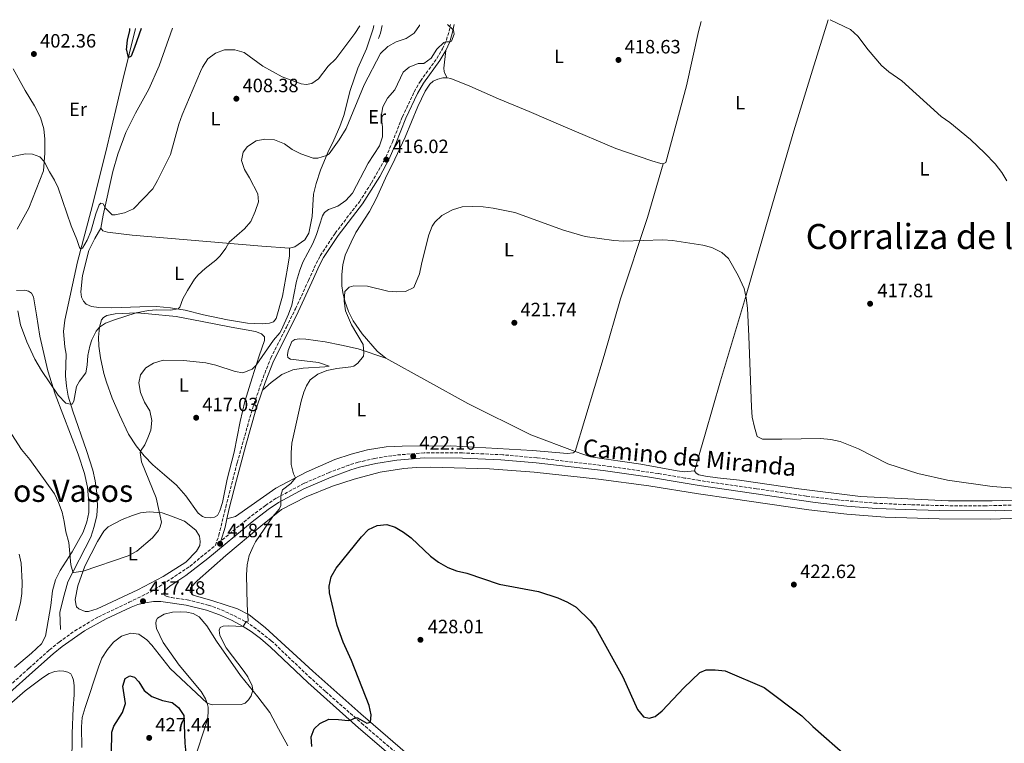
# Model space of a CAD drawing. Units: metres. Extents: x 587330 to 590794, y 4701221 to 4703577.
# Drawn here: x 587892 to 588404, y 4703170 to 4703546 of the extents above; entities that cross this region are included whole.
import ezdxf
from ezdxf.enums import TextEntityAlignment as Align

# ---------------------------------------------------------------- set-up
doc = ezdxf.new("R2010")
doc.units = ezdxf.units.M
doc.header["$MEASUREMENT"] = 0
doc.linetypes.add('DGN Style 3', pattern=[2.435890702152634, 1.739921930109024, -0.6959687720436097])
for name, color, linetype, lineweight in [('Acequia de obra', 4, 'Continuous', 0), ('Acequia sin especificar', 4, 'Continuous', 0), ('Camino', 7, 'DGN Style 3', 0), ('Cota de punto acotado terreno', 7, 'Continuous', 0), ('Curva de nivel directora', 30, 'Continuous', 30), ('Curva de nivel intermedia', 30, 'Continuous', 0), ('Etiqueta de uso rústico', 92, 'Continuous', 0), ('Línea de cambio de uso (parcela vista)', 92, 'Continuous', 0), ('Margen derecho', 7, 'Continuous', 0), ('Punto acotado terreno (símbolo)', 7, 'Continuous', 0), ('Texto de Corraliza', 7, 'Continuous', 0), ('Texto de rotulación de espacio menor sin especificar', 7, 'Continuous', 0)]:
    doc.layers.add(name, color=color, linetype=linetype, lineweight=lineweight)
doc.styles.add('Style-Arial', font='arial.ttf')

# ---------------------------------------------------------------- blocks, each defined once
blk = doc.blocks.new('5PATER')
at = {"layer": 'Punto acotado terreno (símbolo)', "linetype": 'Continuous', "lineweight": 0}
h = blk.add_hatch(color=51, dxfattribs=at)
edge = h.paths.add_edge_path()
edge.add_ellipse((0, 0), major_axis=(-0.1095731443231308, -0.1110710700762829), ratio=0.9994222409660317, start_angle=0, end_angle=360)

msp = doc.modelspace()

# ---------------------------------------------------------------- linework, layer by layer
at = {"layer": 'Acequia de obra', "color": 4, "linetype": 'Continuous', "lineweight": 0, "extrusion": (-0.8414445921489282, 0.302208973095308, 0.4479293860911599), "elevation": 926797.1867905271, "flags": 128}
msp.add_lwpolyline([(-4625475.451362862, -463872.4012162621), (-4625471.43229476, -463871.361028016), (-4625468.414679809, -463871.361028016)], dxfattribs=at)
at = {"layer": 'Acequia sin especificar', "color": 4, "linetype": 'Continuous', "lineweight": 0}
msp.add_polyline3d([(587913.6200000001, 4703228.76, 415.7700000000041), (587913.1900000004, 4703237.619999999, 415.7700000000041), (587914.8499999996, 4703244.74, 415.7700000000041), (587917.3200000003, 4703253.49, 415.4700000000012), (587929.2800000003, 4703276.77, 413.3600000000006), (587931.0499999998, 4703282.27, 412.75), (587932.4600000001, 4703287.939999999, 412.75), (587932.7300000004, 4703293.07, 412.4499999999971), (587932.4400000004, 4703299.57, 412.4499999999971), (587931.5800000001, 4703305.980000001, 411.8500000000058), (587930.3499999996, 4703311.529999999, 411.8500000000058), (587927.1100000005, 4703321.76, 411.5500000000029), (587919.9800000004, 4703342.310000001, 410.3399999999965), (587917.5599999996, 4703350.02, 409.7400000000052), (587916.5999999996, 4703355.180000001, 409.7400000000052), (587916.1699999999, 4703360.59, 409.7400000000052), (587916.4199999999, 4703371.810000001, 408.8300000000018), (587915.7999999998, 4703375.76, 408.5299999999988), (587915.1299999999, 4703383.65, 408.5299999999988), (587915.7800000003, 4703389.52, 407.929999999993), (587922.3099999996, 4703419.83, 405.5200000000041), (587929.2400000002, 4703445.980000001, 403.7100000000065), (587937.1299999999, 4703477.08, 402.5), (587946.0199999996, 4703514.529999999, 400.6900000000023), (587952.5099999999, 4703541.130000001, 399.0899999999965)], dxfattribs=at)
at = {"layer": 'Camino', "color": 7, "linetype": 'DGN Style 3', "lineweight": 0}
for points in [[(587883.0699999988, 4703196.050000003, 418.5899999999966), (587897.1999999996, 4703208.660000001, 418.4900000000052), (587907.8700000005, 4703218.2, 417.5800000000017), (587912.819999999, 4703222.180000002, 417.5800000000017), (587920.9400000017, 4703228.010000001, 417.3500000000058), (587933.2399999974, 4703235.36, 417.2599999999948), (587949.19, 4703242.87, 417.4299999999931), (587960.4499999986, 4703248.390000002, 417.5800000000017), (587964.749999999, 4703250.930000001, 417.5000000000001), (587980.7699999985, 4703261.570000002, 417.8800000000047), (587994.1399999994, 4703272.510000001, 418.5899999999966), (587995.8700000016, 4703277.710000002, 418.7400000000054), (587999.4799999993, 4703292.390000001, 419.7899999999938), (588005.4400000004, 4703315.42, 419.2700000000042), (588013.3199999996, 4703343.460000004, 417.2299999999959), (588018.8500000016, 4703359.630000002, 416.179999999993), (588022.8799999993, 4703369.800000002, 415.7599999999947), (588030.9899999986, 4703385.83, 415.2200000000011), (588035.7499999995, 4703395.439999999, 415.7500000000001), (588042.4899999986, 4703410.16, 416.7799999999989), (588046.4999999985, 4703418.989999999, 416.7799999999989), (588048.6399999998, 4703423.080000003, 416.6300000000047), (588056.379999998, 4703434.78, 416.6300000000047), (588068.9599999998, 4703451.100000001, 416.179999999993), (588075.339999999, 4703461.010000001, 416.1000000000059), (588082.7899999989, 4703474.320000002, 416.0200000000041), (588086.1299999983, 4703482.07, 416.179999999993), (588091.3099999971, 4703495.27, 416.7799999999989), (588097.5399999989, 4703508.28, 416.3300000000019), (588100.7300000007, 4703513.859999999, 416.0200000000041), (588109.2199999976, 4703525.570000002, 415.1600000000035), (588112.2499999986, 4703530.59, 415.1199999999955), (588114.190000001, 4703535.189999999, 414.9700000000012), (588115.5900000002, 4703539.710000001, 414.9700000000012), (588116.3299999977, 4703543.220000001, 415.2100000000065)], [(588317.7199999976, 4703296.09, 420.9100000000037), (588301.329999997, 4703298.090000001, 420.9600000000063), (588275.399999999, 4703301.91, 420.9799999999961), (588246.050000001, 4703306.170000001, 422.1600000000035), (588238.2699999983, 4703307.480000001, 422.2599999999949), (588224.3899999999, 4703309.82, 422.4400000000024), (588199.3700000015, 4703313.5, 422.4100000000035), (588161.1700000024, 4703317.970000003, 422.100000000006), (588143.5100000021, 4703319.57, 422.2400000000054), (588122.6399999999, 4703320.510000002, 422.100000000006), (588102.6499999985, 4703320.540000001, 422.100000000006), (588088.1700000013, 4703319.430000001, 422.25), (588076.9299999983, 4703317.699999999, 422.25), (588068.4099999999, 4703315.65, 422.179999999993), (588063.62, 4703314.230000001, 421.9499999999971), (588053.289999999, 4703310.359999999, 421.3099999999976), (588040.2600000001, 4703304.730000001, 420.7700000000042), (588025.6299999986, 4703296.939999999, 419.9299999999932), (588020.100000001, 4703293.27, 419.6399999999995), (588012.1299999983, 4703287.240000002, 419.5399999999936), (587996.8599999996, 4703274.740000002, 418.7100000000065)], [(588529.9200000013, 4703297.010000001, 417.9100000000035), (588521.9400000017, 4703298.75, 418.1399999999994), (588508.4899999981, 4703300.390000001, 418.479999999996), (588493.87, 4703300.550000002, 418.6300000000047), (588484.1400000004, 4703299.91, 419.1799999999931), (588467.8000000011, 4703298.430000001, 419.5700000000071), (588433.0300000006, 4703294.940000001, 419.600000000006), (588417.6000000011, 4703293.689999999, 420.1999999999971), (588394.7899999989, 4703293.060000001, 420.1999999999971), (588372.530000001, 4703293.119999999, 420.1999999999971), (588355.8299999975, 4703293.600000001, 420.2100000000065), (588337.9999999997, 4703294.330000001, 420.6900000000024), (588317.7199999976, 4703296.09, 420.9100000000037)], [(587967.5199999984, 4703247.75, 417.6100000000006), (587967.600000001, 4703247.07, 417.6100000000006), (587967.8799999983, 4703246.460000002, 417.6100000000006), (587968.4899999985, 4703245.99, 417.6100000000006), (587971.3200000004, 4703245.300000002, 417.5800000000017), (587979.480000001, 4703244.180000001, 417.5800000000017), (587990.3599999996, 4703241.460000002, 418.479999999996), (587997.2199999974, 4703238.970000003, 418.9400000000024), (588003.6799999991, 4703235.99, 419.3899999999995), (588009.9399999998, 4703232.730000001, 419.9900000000054), (588014.1000000017, 4703230, 420.4700000000012), (588023.1499999977, 4703222.930000001, 421.4100000000035), (588042.7099999998, 4703204.32, 423.1900000000024), (588051.399999998, 4703196.49, 423.9100000000035), (588070.1199999999, 4703179.99, 425.3200000000069), (588092.1900000002, 4703161.17, 426.679999999993)]]:
    msp.add_polyline3d(points, dxfattribs=at)
at = {"layer": 'Curva de nivel directora', "color": 30, "linetype": 'Continuous', "lineweight": 30, "flags": 128}
for points, elevation in [([(587955.4500000007, 4703541.160000003), (587952.089999999, 4703531.24), (587950.2200000003, 4703526.859999999), (587950.1199999999, 4703526.610000002), (587948.8300000001, 4703526.050000002), (587948.5300000005, 4703527.430000002), (587947.9600000005, 4703529.960000002), (587947.9299999992, 4703530.12), (587948.4500000001, 4703535.109999999), (587949.5799999988, 4703540.109999999), (587949.6599999993, 4703541.090000001)], 400), ([(588044.1600000005, 4703167.949999999), (588043.9599999995, 4703172.949999999), (588045.5300000006, 4703177.12), (588048.4299999997, 4703179.890000002), (588053.1100000001, 4703182.060000002), (588058.1199999992, 4703182.010000001), (588063.1399999994, 4703181.449999999), (588064.1799999988, 4703181.580000003), (588066.8699999999, 4703182.86), (588067.9299999995, 4703182.76), (588072.829999999, 4703180.130000001), (588074.74, 4703180.560000001), (588075.0700000008, 4703184.390000002), (588073.9899999991, 4703189.270000001), (588064.9299999998, 4703212.619999999), (588060.5600000002, 4703222.230000001), (588057.3499999981, 4703230.869999999), (588053.3799999984, 4703247.880000002), (588053.2499999988, 4703251.300000002), (588054.3199999994, 4703256.17), (588056.9700000003, 4703260.66), (588070.110000001, 4703276.940000001), (588073.7799999989, 4703280.740000002), (588078.2299999992, 4703282.730000001), (588083.1899999991, 4703283.369999999), (588087.6199999992, 4703282.010000001), (588091.8899999983, 4703279.42), (588095.9299999995, 4703276.320000002), (588105.9299999997, 4703266.86), (588110.1599999988, 4703263.690000001), (588114.8899999984, 4703261.029999999), (588119.5499999986, 4703259.210000002), (588124.9199999998, 4703257.980000001), (588141.5899999999, 4703252.340000001), (588162.2000000004, 4703248.460000001), (588172.2099999995, 4703245.160000001)], 425), ([(588172.2099999995, 4703245.160000001), (588177.1899999996, 4703242.890000001), (588181.6899999991, 4703240.350000001), (588188.9299999988, 4703233.33), (588191.9699999986, 4703229.380000001), (588205.9299999995, 4703204.080000001), (588213.6299999997, 4703187.220000001), (588216.73, 4703183.26), (588219.5899999987, 4703182.560000001), (588222.709999999, 4703183.54), (588226.4399999996, 4703186.480000001), (588237.610000001, 4703198.41), (588246.0499999988, 4703206.32), (588249.2599999985, 4703207.699999999), (588254.0300000006, 4703207.810000001), (588259.1899999994, 4703207.220000002), (588279.5199999984, 4703198.62), (588299.0400000004, 4703183.840000002), (588304.7000000001, 4703178.32), (588323.2599999986, 4703161.970000003)], 425), ([(587939.9999999988, 4703164.470000002), (587940.2000000001, 4703175.320000002), (587941.2300000004, 4703178.560000001), (587945.77, 4703185.529999999), (587947.3499999981, 4703190.280000002), (587946.0299999993, 4703199.36), (587947.2499999999, 4703203.300000001), (587949.6399999993, 4703204.710000001), (587952.0599999998, 4703203.949999999), (587954.2300000002, 4703201.500000002), (587957.1000000002, 4703196.960000002), (587961.0299999998, 4703193.859999999), (587966.6199999999, 4703191.810000002), (587971.64, 4703190.710000004), (587974.9699999982, 4703188.170000001), (587977.730000001, 4703183.980000002), (587978.2400000006, 4703169.580000001), (587978.769999998, 4703164.410000001)], 425)]:
    msp.add_lwpolyline(points, dxfattribs=dict(at, elevation=elevation))
at = {"layer": 'Curva de nivel intermedia', "color": 30, "linetype": 'Continuous', "lineweight": 0, "flags": 128}
for points, elevation in [([(588069.2800000017, 4703542.619999999), (588066.5999999995, 4703538.649999999), (588056.6700000009, 4703525.439999999), (588052.8200000018, 4703521.609999998), (588047.7800000014, 4703515.079999999), (588044.1700000018, 4703512.580000001), (588041.3300000008, 4703512.04), (588038.7000000001, 4703512.46), (588028.8400000005, 4703516.099999999), (588018.8100000013, 4703521.66), (588008.9699999999, 4703528.770000001), (588004.1600000019, 4703530.130000001), (587998.8700000013, 4703530.149999999), (587994.0800000012, 4703528.41), (587990.1000000006, 4703525.380000002), (587987.3900000014, 4703521.039999999), (587986.3400000008, 4703518.800000001), (587976.7899999999, 4703496.25), (587975.0000000017, 4703491.429999999), (587970.7100000002, 4703475.630000001), (587964.0200000004, 4703462.170000001), (587961.4800000011, 4703457.859999998), (587951.5800000015, 4703447.51), (587946.8499999996, 4703445.349999999), (587941.9600000014, 4703444.269999999), (587940.4900000006, 4703444.230000001), (587937.0100000004, 4703447.82), (587935.6600000004, 4703450.09), (587934.4400000023, 4703450.289999999), (587933.6100000007, 4703449.539999999), (587931.8400000005, 4703444.789999997), (587929.2800000011, 4703435.730000001), (587927.4000000014, 4703431.140000001), (587925.040000001, 4703426.929999999), (587923.91, 4703426.709999999), (587923.3800000002, 4703427.319999999), (587922.0400000014, 4703431.52), (587919.1, 4703438.59), (587912.2900000016, 4703458.33), (587910.4299999997, 4703462.279999998), (587907.7400000007, 4703466.609999999), (587904.9900000015, 4703471.980000001), (587902.7800000008, 4703474.390000001), (587899.0100000001, 4703475.850000001), (587895.3300000011, 4703476.039999997), (587886.9300000012, 4703474.319999998)], 405.0000000000001), ([(587891.3300000001, 4703394.399999999), (587892.7500000015, 4703387.039999999), (587896.0599999996, 4703378.359999998), (587900.2700000008, 4703369.289999997), (587903.6600000014, 4703363.4), (587912.3800000009, 4703350.600000001), (587916.3900000008, 4703346.439999999), (587918.8099999994, 4703345.800000001), (587919.6900000023, 4703345.92), (587920.5199999993, 4703347.359999998), (587921.8100000012, 4703355.029999999), (587923.3500000011, 4703357.800000001), (587926.7199999996, 4703362.159999999), (587927.4000000014, 4703366.16), (587927.6800000007, 4703371.21), (587928.7600000004, 4703376.069999999), (587929.9200000004, 4703379.410000001), (587932.1199999999, 4703383.890000001), (587933.8099999996, 4703385.939999999), (587936.9800000014, 4703387.929999999), (587941.6600000019, 4703389.76), (587952.8900000014, 4703393.3), (587959.3100000008, 4703394.539999999), (587963.4500000003, 4703394.850000001), (587970.7400000015, 4703394.82), (587974.6599999998, 4703395.390000001), (587975.5499999993, 4703396.230000001), (587977.1299999997, 4703400.660000001), (587979.5400000014, 4703405.029999998), (587983.2200000006, 4703410.830000001), (587985.0700000012, 4703413.140000001), (587988.7900000006, 4703416.49), (587994.3700000019, 4703420.779999999), (587996.6100000015, 4703423.01), (587999.5400000018, 4703427.060000001), (588001.3000000009, 4703430.109999999), (588009.2900000017, 4703436.980000001), (588012.4600000011, 4703440.84), (588014.7800000013, 4703446.029999998), (588016.5100000014, 4703450.99), (588016.2099999996, 4703455.179999999), (588011.8900000012, 4703463.519999999), (588009.1500000008, 4703467.800000001), (588007.7500000016, 4703472.609999998), (588008.4800000003, 4703476.930000001), (588010.7400000001, 4703479.769999999), (588015.2199999995, 4703482.75), (588019.8399999995, 4703483.609999998), (588024.8300000007, 4703483.3), (588030.0000000006, 4703481.3), (588034.0400000018, 4703478.230000001), (588038.53, 4703475.939999999), (588044.9000000004, 4703473.8), (588047.3900000004, 4703473.710000001), (588051.900000001, 4703475.069999999), (588053.3400000005, 4703476.050000001), (588058.5300000005, 4703483.34), (588062.070000001, 4703489.23), (588071.3899999994, 4703511.81), (588079.8800000009, 4703528.260000001), (588083.7300000021, 4703531.819999998), (588088.1700000013, 4703534.210000001), (588093.2200000006, 4703536.03), (588097.3800000001, 4703538.770000001), (588100.200000001, 4703542.749999999), (588100.2100000001, 4703543.010000001)], 410.0000000000001), ([(588013.1400000006, 4703364.029999998), (588015.310000001, 4703366.17), (588024.2500000017, 4703379.199999998), (588027.5199999996, 4703383.019999999), (588028.4900000019, 4703384.560000001), (588032.1599999998, 4703392.649999999), (588033.8899999999, 4703397.34), (588036.2700000004, 4703409.76), (588037.7900000003, 4703414.949999998), (588039.5500000016, 4703419.630000001), (588044.7900000009, 4703429.470000001), (588046.7100000009, 4703434.139999999), (588049.8700000015, 4703443.719999999), (588050.7600000009, 4703445.480000001), (588052.8900000011, 4703447.119999999), (588057.7800000017, 4703448.889999999), (588061.860000001, 4703451.769999998), (588065.3600000012, 4703455.51), (588073.4900000006, 4703471.17), (588079.5000000009, 4703480.109999998), (588081.040000001, 4703484.869999999), (588080.9500000017, 4703490.03), (588080.3800000016, 4703495.509999998), (588081.1600000017, 4703500.449999998), (588083.6500000017, 4703504.909999999), (588087.4200000003, 4703509.279999999), (588091.6900000017, 4703518.499999999), (588094.8099999997, 4703521.07), (588099.5999999997, 4703522.909999999), (588102.4500000018, 4703522.909999999), (588106.3000000007, 4703525.8), (588109.3099999994, 4703530.390000001), (588112.8299999997, 4703533.940000001), (588113.82, 4703534.32), (588115.9500000001, 4703534.189999999), (588116.8600000021, 4703534.590000001), (588118.1800000007, 4703538.259999999), (588117.8900000001, 4703540.25), (588114.8700000005, 4703543.199999998)], 415), ([(588313.8300000007, 4703545.749999999), (588324.440000001, 4703540.65), (588328.1300000013, 4703537.269999999), (588333.6100000021, 4703530.09), (588340.4800000007, 4703521.890000001), (588344.3099999996, 4703518.699999998), (588351.1300000013, 4703513.989999998), (588371.6000000011, 4703495.350000001), (588376, 4703492.24), (588386.6900000009, 4703483.409999999), (588394.2200000011, 4703476.359999999), (588399.5200000008, 4703470.77), (588403.0000000009, 4703466.23), (588405.7100000001, 4703462.029999999)], 415), ([(588068.2400000001, 4703367.119999999), (588071.0600000009, 4703370.759999999), (588071.2300000008, 4703372.52), (588070.9500000014, 4703376.890000001), (588064.8200000003, 4703387.180000001), (588061.7200000001, 4703394.480000001), (588061.0200000005, 4703399.449999999), (588061.3700000015, 4703404.489999999), (588063.7400000007, 4703406.66), (588066.1600000013, 4703407.429999999), (588073.2699999993, 4703407.16), (588083.75, 4703404.59), (588088.3099999998, 4703404.34), (588092.9500000001, 4703404.409999999), (588097.2200000016, 4703406.460000001), (588100.2400000012, 4703413.630000002), (588101.1900000012, 4703418.679999999), (588103.7999999997, 4703429.180000001), (588105.1299999995, 4703433.989999999), (588106.7700000001, 4703438.350000001), (588108.2499999999, 4703440.51), (588111.8799999999, 4703443.939999999), (588117.4100000019, 4703446.980000001), (588122.4299999998, 4703448.470000002), (588127.6800000003, 4703448.71), (588133.3200000018, 4703448.509999999), (588138.6200000015, 4703447.82), (588149.7800000019, 4703445.489999999), (588175.1199999999, 4703436.289999999), (588186.4200000009, 4703433.010000001), (588201.3400000007, 4703431.01), (588206.3200000006, 4703430.67), (588226.7500000002, 4703431.359999998), (588231.7300000002, 4703430.949999999), (588247.5199999996, 4703428.609999999), (588252.3099999995, 4703427.269999999), (588257.5399999998, 4703424.789999999), (588260.9599999996, 4703421.58), (588265.9100000006, 4703412.82), (588268.9999999995, 4703406.019999999), (588270.0600000013, 4703401.140000002), (588270.8200000012, 4703395.810000001), (588271.540000001, 4703381.199999999), (588272.8500000008, 4703344.33), (588273.3, 4703339.109999998), (588274.3700000007, 4703333.889999999), (588275.8799999994, 4703329.140000001), (588278.6199999999, 4703327.640000001), (588288.7200000006, 4703327.76), (588308.8300000007, 4703328.02), (588314.070000002, 4703327.519999999), (588318.9400000003, 4703326.42), (588328.5100000014, 4703322.74), (588343.8400000002, 4703314.84), (588359.4200000016, 4703309.87), (588374.7599999994, 4703306.430000001), (588397.9900000019, 4703303.100000001), (588452.8299999998, 4703299.119999998)], 420.0000000000001), ([(587885.1600000008, 4703334.880000002), (587893.240000001, 4703322.250000001), (587897.5999999996, 4703317.039999999), (587910.4000000006, 4703299.239999999), (587912.5500000007, 4703294.730000001), (587914.3400000011, 4703289.74), (587915.5100000004, 4703284.880000001), (587916.3799999997, 4703279.569999999), (587917.8700000006, 4703274), (587918.9300000002, 4703262.34), (587919.9800000006, 4703258.659999999), (587920.5500000005, 4703258.34), (587925.26, 4703259.050000001), (587948.7200000006, 4703267.089999998), (587953.1500000006, 4703269.410000001), (587961.4400000009, 4703276.349999999), (587964.4900000021, 4703280.220000001), (587965.4400000019, 4703282.039999999), (587966.040000001, 4703284.529999999), (587963.2800000005, 4703297.189999999), (587955.7100000001, 4703315.869999999), (587955.0500000005, 4703320.779999999), (587955.16, 4703321.439999999), (587957.3100000003, 4703324.689999999), (587959.0100000014, 4703328.369999998), (587960.4599999997, 4703332.439999999), (587961.0800000011, 4703337.4), (587959.9299999999, 4703342.350000001), (587957.1800000007, 4703346.989999999), (587955.16, 4703351.980000001), (587954.2400000015, 4703357.019999999), (587955.1800000002, 4703361.179999999), (587957.8400000001, 4703364.75), (587961.8400000011, 4703367.220000001), (587966.9999999999, 4703368.710000001), (587977.4800000006, 4703368.53), (587989.1200000015, 4703367.300000001), (587994.3400000005, 4703366.220000001), (588004.3000000005, 4703362.819999999), (588008.4300000012, 4703362.189999999), (588013.1400000006, 4703364.029999998)], 415), ([(587924.6900000002, 4703167.439999999), (587924.5100000014, 4703178.060000001), (587924.7599999993, 4703183.05), (587926.3600000021, 4703188.220000001), (587933.2300000007, 4703209.079999999), (587935.0999999993, 4703213.779999999), (587937.9700000016, 4703218.359999999), (587941.1400000011, 4703222.220000001), (587945.3400000009, 4703225.190000001), (587950.1599999999, 4703226.859999999), (587954.2600000015, 4703226.23), (587958.4300000002, 4703223.310000001), (587961.0900000001, 4703220.539999999), (587970.6000000007, 4703208.449999998), (587989.8000000009, 4703190.429999999), (587992.3600000002, 4703189.65), (588007.4200000009, 4703189.800000001), (588009.6400000004, 4703190.439999999), (588011.3500000003, 4703192.13), (588012.7600000007, 4703194.329999999), (588013.5400000007, 4703197.239999999), (588013.2100000001, 4703199.539999999), (588010.9300000002, 4703204.05), (588008.99, 4703206.96), (587999.7699999998, 4703219.26), (587996.4000000014, 4703225.63), (587996.0900000007, 4703228.310000001), (587996.6100000015, 4703229.75), (587998.2000000007, 4703230.499999999), (588000.9000000008, 4703230.65), (588008.600000001, 4703230.310000001), (588010.1700000003, 4703232.91), (588011.1600000003, 4703233), (588010.6200000016, 4703241.76), (588010.2300000004, 4703257.17), (588010.6900000009, 4703262.390000001), (588011.7300000002, 4703267.279999998), (588013.6500000003, 4703271.960000001), (588014.9900000015, 4703274.300000002), (588023.9000000008, 4703287.480000001), (588027.190000001, 4703291.289999999), (588028.1000000007, 4703293.119999999), (588028.0500000016, 4703298.359999998), (588028.9700000002, 4703301.289999999), (588033.2400000016, 4703304.7), (588035.7400000006, 4703307.519999999), (588034.6900000002, 4703309.65), (588033.5600000012, 4703314.529999998), (588033.4100000015, 4703320.59), (588033.8200000006, 4703325.65), (588038.6100000006, 4703347.41), (588040.0400000011, 4703352.180000001), (588041.4, 4703355.439999999), (588043.4400000008, 4703358.560000001), (588047.4300000005, 4703361.55), (588052.110000001, 4703363.310000001), (588057.2100000017, 4703364.46), (588064.6100000002, 4703365.230000001), (588066.1700000003, 4703365.689999999), (588068.2400000001, 4703367.119999999)], 420.0000000000001), ([(587892.0600000009, 4703267.909999999), (587893.0900000012, 4703263.230000001), (587893.6500000001, 4703253.239999999), (587893.4300000012, 4703247.509999998), (587892.7100000014, 4703242.57), (587890.3399999999, 4703233.270000001)], 420.0000000000001)]:
    msp.add_lwpolyline(points, dxfattribs=dict(at, elevation=elevation))
at = {"layer": 'Línea de cambio de uso (parcela vista)', "color": 92, "linetype": 'Continuous', "lineweight": 0}
for points in [[(588076.4600000001, 4703542.710000001, 406.4700000000012), (588076.2000000002, 4703541, 406.7200000000012), (588072.7199999997, 4703530.630000001, 407.6300000000047), (588068.2100000001, 4703520.480000001, 407.3300000000018), (588064.2100000001, 4703508.880000001, 408.5299999999988), (588060.9000000004, 4703495.980000001, 408.8300000000018), (588058.8300000001, 4703490.27, 408.8300000000018), (588055.7100000001, 4703483.119999999, 409.4400000000023), (588052.5599999996, 4703476.67, 409.7400000000052), (588048.7800000003, 4703467.460000001, 411.25), (588046.4299999997, 4703460.680000001, 411.8500000000058), (588045.1299999999, 4703455.09, 412.75), (588044.7300000004, 4703449.310000001, 413.6600000000035), (588044.3899999997, 4703443.42, 413.9600000000065), (588042.7000000002, 4703434.76, 413.9600000000065), (588040.5300000003, 4703431.310000001, 413.9600000000065), (588035.4400000004, 4703427.699999999, 413.6600000000035), (588032.5599999996, 4703426.949999999, 413.2400000000052)], [(588226.8899999997, 4703470.890000001, 419.0200000000041), (588228.2800000003, 4703471.600000001, 419.0800000000018), (588239.1200000001, 4703511.34, 418.4799999999959), (588245.25, 4703539.529999999, 417.2700000000041), (588246.7100000001, 4703544.890000001, 417.1000000000058)], [(588243.29, 4703311.27, 421.8300000000018), (588248.7999999998, 4703330.33, 421.8899999999995), (588256.7599999999, 4703358, 421.2799999999989), (588269.7599999999, 4703401.350000001, 420), (588282.6299999999, 4703445.9, 418.7899999999936), (588294.9100000003, 4703487.99, 416.9799999999959), (588304.5800000001, 4703519.57, 416.0800000000018), (588312.7999999998, 4703545.730000001, 415.0200000000041)], [(587934.4800000004, 4703437.350000001, 405.2200000000012), (587935.8099999996, 4703444.16, 405.2200000000012), (587940.8099999996, 4703466.890000001, 404.0099999999948), (587943.3799999999, 4703475.9, 403.7100000000065), (587947.4600000001, 4703487.180000001, 403.1000000000058), (587952.5199999996, 4703497.17, 403.1000000000058), (587959.4299999997, 4703509.640000001, 402.1999999999971), (587964.9199999999, 4703521.800000001, 401.6000000000058), (587971.7400000002, 4703541.369999999, 400.3000000000029)], [(588114.6699999999, 4703515.539999999, 416.9700000000012), (588113.5300000003, 4703517.369999999, 416.4900000000052), (588113.0199999996, 4703518.75, 415.9499999999971), (588112.8899999997, 4703520.49, 415.5200000000041), (588113.9800000004, 4703529.699999999, 415.1199999999953)], [(587890.9800000004, 4703436.9, 407.2700000000041), (587897.0700000003, 4703447.730000001, 406.6699999999983), (587904.6299999999, 4703467.210000001, 405.1600000000035), (587905.3200000003, 4703476.41, 404.8500000000058), (587905.3799999999, 4703483.560000001, 404.5500000000029), (587904.9000000004, 4703489.07, 404.25), (587903.0700000003, 4703494.84, 403.9499999999971), (587900.0099999999, 4703500.980000001, 403.3399999999965), (587895.2400000002, 4703508.880000001, 403.3399999999965), (587888.9500000002, 4703520.279999999, 403.3399999999965)], [(588082.7000000002, 4703369.720000001, 420.9199999999983), (588078.2100000001, 4703373.470000001, 420.6199999999953), (588070.3600000005, 4703382.51, 420.320000000007), (588065.8200000003, 4703389.119999999, 420.320000000007), (588063.29, 4703394.140000001, 420.2899999999936), (588061.4900000002, 4703399.350000001, 420.1399999999995), (588060.3600000005, 4703403.939999999, 419.8399999999965), (588059.9000000004, 4703407.460000001, 419.8399999999965), (588059.9000000004, 4703413.26, 419.3899999999995), (588060.4299999997, 4703418.279999999, 419.0800000000018), (588061.6200000001, 4703423.289999999, 418.6300000000047), (588064.6200000001, 4703430.050000001, 418.179999999993), (588067.1900000004, 4703435.08, 418.179999999993), (588074.1799999997, 4703445.980000001, 418.179999999993), (588077.7300000004, 4703452.710000001, 417.8800000000047), (588082.6100000005, 4703463.41, 417.2700000000041), (588087.4500000002, 4703473.24, 417.2700000000041), (588092.7000000002, 4703484.689999999, 417.429999999993), (588099.29, 4703500.560000001, 417.5800000000018), (588103.2599999999, 4703508.58, 417.2700000000041), (588105.6600000003, 4703512.220000001, 416.9700000000012), (588107.3700000001, 4703513.859999999, 416.9700000000012), (588109.7300000004, 4703514.91, 416.9700000000012), (588112.4400000004, 4703515.550000001, 416.9700000000012), (588114.6699999999, 4703515.539999999, 416.9700000000012)], [(588114.6699999999, 4703515.539999999, 416.9700000000012), (588116.4900000002, 4703515.26, 416.6699999999983), (588126.4000000004, 4703511.199999999, 416.9700000000012), (588141.2300000004, 4703504.59, 418.7799999999988), (588157.2999999998, 4703498.08, 419.0800000000018), (588176.1500000004, 4703489.939999999, 418.7799999999988), (588202.2699999996, 4703478.800000001, 419.320000000007), (588221.1100000005, 4703472.390000001, 419.0200000000041), (588225.7400000002, 4703471.08, 419.0200000000041), (588226.8899999997, 4703470.890000001, 419.0200000000041)], [(588226.8899999997, 4703470.890000001, 419.0200000000041), (588218.8200000003, 4703442.850000001, 419.6300000000047), (588204.8200000003, 4703400.699999999, 420.8300000000018), (588196.3099999996, 4703371.130000001, 422.0399999999936), (588181.2699999996, 4703321.300000001, 422.429999999993)], [(588032.5599999996, 4703426.949999999, 413.2400000000052), (588032.5999999996, 4703422.980000001, 413.3000000000029), (588031.6200000001, 4703416.59, 413.6000000000058), (588028.9400000004, 4703402.09, 413.6000000000058), (588025.7000000002, 4703390.350000001, 413.8999999999942), (588024.2999999998, 4703388.640000001, 413.8999999999942), (588022.2400000002, 4703387.91, 413.8999999999942), (588018.4400000004, 4703387.66, 413.6000000000058), (588010.7400000002, 4703387.970000001, 413.6000000000058), (588000.3200000003, 4703389.689999999, 412.9900000000052), (587987.9699999997, 4703392.350000001, 412.3899999999995), (587978.29, 4703394.800000001, 410.5800000000018), (587970.7599999999, 4703396.02, 409.3800000000047), (587963.5, 4703396.600000001, 409.070000000007), (587954.7199999997, 4703396.550000001, 409.070000000007), (587940.1900000004, 4703396.02, 408.1699999999983), (587933.4800000004, 4703396.109999999, 408.1699999999983), (587929.6100000005, 4703396.640000001, 408.1699999999983), (587926.9000000004, 4703397.84, 408.1699999999983), (587925.4699999997, 4703399.5, 408.1699999999983), (587924.4500000002, 4703401.42, 407.8699999999953), (587924.1200000001, 4703404.289999999, 407.2599999999948), (587925.0099999999, 4703412.75, 407.2599999999948), (587928.29, 4703425.730000001, 405.7599999999948), (587931.4400000004, 4703431.949999999, 405.7599999999948), (587934.4800000004, 4703437.350000001, 405.2200000000012)], [(588032.5599999996, 4703426.949999999, 413.2400000000052), (588018.2300000004, 4703428.029999999, 411.5500000000029), (587950.8799999999, 4703433.800000001, 405.820000000007), (587938.0099999999, 4703435.369999999, 405.2200000000012), (587935.4800000004, 4703436.02, 405.2200000000012), (587934.4800000004, 4703437.350000001, 405.2200000000012)], [(587890.6200000001, 4703404.890000001, 409.4400000000023), (587894.9299999997, 4703405.060000001, 409.4400000000023), (587896.8600000005, 4703404.710000001, 409.2899999999936), (587898.5, 4703403.640000001, 409.1399999999995), (587899.54, 4703401.74, 409.1399999999995), (587901.0899999999, 4703392.4, 408.9900000000052), (587902.7400000002, 4703381.230000001, 409.2899999999936), (587906.8799999999, 4703363.189999999, 409.8899999999995), (587910.7400000002, 4703351.119999999, 410.0399999999936), (587922.6799999997, 4703319.949999999, 412), (587926, 4703309.869999999, 412.3099999999977), (587927.5999999996, 4703302.710000001, 412.4600000000065), (587928.3499999996, 4703294.74, 412.9100000000035), (587928.2100000001, 4703289.630000001, 413.3600000000006), (587927.2400000002, 4703284.680000001, 413.3600000000006), (587925.3799999999, 4703279.34, 413.9600000000065), (587919.6799999997, 4703269.100000001, 414.7200000000012), (587913.3200000003, 4703259.390000001, 416.2299999999959), (587910.9900000002, 4703254.609999999, 416.5299999999988), (587909.4299999997, 4703248.789999999, 416.9799999999959), (587908.5300000003, 4703241.300000001, 417.2799999999988), (587905.6600000003, 4703225.189999999, 417.2799999999988), (587903.6799999997, 4703221.279999999, 417.429999999993), (587898.4800000004, 4703216.4, 417.7299999999959), (587889.5899999999, 4703208.9, 418.6399999999995)], [(587991.7000000002, 4703286.76, 419.7200000000012), (587988.7599999999, 4703287.01, 419.7200000000012), (587987.3600000005, 4703287.550000001, 419.7200000000012), (587985.2000000002, 4703289.279999999, 419.7200000000012), (587978.6500000004, 4703298.26, 420.320000000007), (587973.8300000001, 4703303.730000001, 419.570000000007), (587967.5700000003, 4703309.07, 418.2100000000065), (587961.6399999997, 4703314.300000001, 416.3999999999942), (587957.1100000005, 4703319.029999999, 415.3500000000058), (587952.8499999996, 4703324.279999999, 414.5899999999965), (587948.8899999997, 4703330.26, 413.8399999999965), (587944.2300000004, 4703340.25, 413.2299999999959), (587940.3899999997, 4703348.939999999, 413.8399999999965), (587937.4900000002, 4703357.32, 413.8399999999965), (587936.0599999996, 4703361.82, 413.0800000000018), (587934.2699999996, 4703369.970000001, 412.179999999993), (587933.3899999997, 4703375.949999999, 411.5200000000041), (587933.2300000004, 4703380.689999999, 410.9100000000035), (587933.7800000003, 4703385.83, 410.0099999999948), (587934.8300000001, 4703389.76, 409.7100000000065), (587935.8700000001, 4703390.99, 409.7100000000065), (587937.5599999996, 4703391.949999999, 409.7100000000065), (587941.9900000002, 4703392.9, 409.7100000000065), (587953.2199999997, 4703393.310000001, 410.0099999999948), (587959.3200000003, 4703392.869999999, 411.0599999999977), (587973.6500000004, 4703391.529999999, 412.0299999999988), (587987.1900000004, 4703388.779999999, 413.2400000000052), (588002.29, 4703385.949999999, 413.2400000000052), (588014.9500000002, 4703383.66, 414.1399999999995), (588018.0999999996, 4703382.390000001, 414.1399999999995), (588019.6100000005, 4703380.859999999, 414.7400000000052), (588019.6399999997, 4703378.92, 414.7400000000052), (588016.8700000001, 4703371.050000001, 414.7400000000052), (588013.1799999997, 4703359.560000001, 415.3500000000058), (588009.4299999997, 4703347.24, 416.5500000000029), (588006.9900000002, 4703336.84, 417.4600000000065), (588003.8700000001, 4703320.960000001, 418.6600000000035), (588000.2699999996, 4703306.890000001, 419.8699999999953), (587997.7199999997, 4703294.75, 419.8699999999953), (587996.4699999997, 4703290.51, 419.8699999999953), (587995.2199999997, 4703287.960000001, 419.7200000000012), (587993.7100000001, 4703287.09, 419.7200000000012), (587991.7000000002, 4703286.76, 419.7200000000012)], [(588018.6699999999, 4703353.180000001, 416.5399999999936), (588023.0800000001, 4703357.189999999, 416.9100000000035), (588028.7100000001, 4703361.300000001, 417.5099999999948), (588034.3399999999, 4703363.710000001, 418.4100000000035), (588039.7199999997, 4703364.65, 418.7200000000012), (588051.0800000001, 4703365.310000001, 419.6199999999953), (588053.1699999999, 4703365.680000001, 419.6199999999953), (588047.6399999997, 4703367.59, 417.8099999999977), (588033.1799999997, 4703369.359999999, 416.6000000000058), (588031.7999999998, 4703370.060000001, 416.3000000000029), (588031.6500000004, 4703371.480000001, 416.3000000000029), (588031.9699999997, 4703373.720000001, 416.3000000000029), (588033.8300000001, 4703378.539999999, 416.3000000000029), (588035.4500000002, 4703379.5, 416.3000000000029), (588037.75, 4703379.800000001, 416.3000000000029), (588041.04, 4703379.699999999, 416.3000000000029), (588051.2199999997, 4703378.34, 417.8099999999977), (588059.6699999999, 4703376.619999999, 419.9199999999983), (588068.2699999996, 4703374.67, 419.9199999999983), (588082.7000000002, 4703369.720000001, 420.9199999999983)], [(588181.2699999996, 4703321.300000001, 422.429999999993), (588158.1399999997, 4703330, 422.1300000000047), (588125.4100000003, 4703346.199999999, 422.1300000000047), (588082.7000000002, 4703369.720000001, 420.9199999999983)], [(588181.2699999996, 4703321.300000001, 422.429999999993), (588180.0899999999, 4703320.609999999, 422.429999999993), (588177.2800000003, 4703320.25, 422.429999999993), (588158.9100000003, 4703321.789999999, 422.1300000000047), (588116.54, 4703324.25, 421.8300000000018), (588091.29, 4703324, 421.8300000000018), (588082.8700000001, 4703323.619999999, 421.8300000000018), (588073.2100000001, 4703322.09, 421.8300000000018), (588064.7300000004, 4703319.949999999, 421.8300000000018), (588056.1699999999, 4703317.08, 421.5299999999989), (588041.3099999996, 4703310.449999999, 420.320000000007), (588025.5499999998, 4703302.15, 419.4100000000035), (588004.4800000004, 4703287.52, 419.1100000000006), (588000.0899999999, 4703286.350000001, 419.3699999999953)], [(588243.29, 4703311.27, 421.8300000000018), (588238.0800000001, 4703310.74, 421.8300000000018), (588234.2300000004, 4703311.17, 421.8300000000018), (588215.4199999999, 4703314.65, 421.8300000000018), (588189.1900000004, 4703318.430000001, 422.429999999993), (588181.2699999996, 4703321.300000001, 422.429999999993)], [(588412.8700000001, 4703286.619999999, 420.320000000007), (588397.0999999996, 4703286.08, 420.6199999999953), (588370.4600000001, 4703286.279999999, 420.9199999999983), (588342.4500000002, 4703287.130000001, 420.9199999999983), (588322.4699999997, 4703288.619999999, 421.2200000000012), (588302.7599999999, 4703290.970000001, 421.5200000000041), (588262.1799999997, 4703296.77, 422.1300000000047), (588245.4000000004, 4703299.350000001, 422.1300000000047), (588219.5300000003, 4703303.4, 422.7899999999936), (588193.2800000003, 4703306.939999999, 422.7899999999936), (588159.7800000003, 4703310.609999999, 422.4900000000052), (588136.7100000001, 4703312.32, 422.1900000000023), (588105.8700000001, 4703313.09, 422.7899999999936), (588098.5099999999, 4703312.91, 422.7899999999936), (588092.1500000004, 4703312.470000001, 422.7899999999936), (588079.7199999997, 4703310.600000001, 422.7899999999936), (588066.2100000001, 4703306.970000001, 422.7899999999936), (588054.9800000004, 4703303.279999999, 421.5899999999965), (588041.2599999999, 4703297.789999999, 420.9799999999959), (588028.4000000004, 4703291.07, 420.3800000000047), (588017.6900000004, 4703282.52, 419.4700000000012), (587999.5800000001, 4703267.289999999, 418.570000000007), (587984.6799999997, 4703254.029999999, 417.9700000000012), (587981.1699999999, 4703250.390000001, 417.9700000000012), (587981, 4703248.27, 417.9700000000012), (587982.5499999998, 4703246.640000001, 417.9700000000012), (587992.7100000001, 4703243.699999999, 418.2700000000041), (588005.5199999996, 4703239.49, 419.4700000000012), (588011.6100000005, 4703236.359999999, 420.0800000000018), (588019.9400000004, 4703229.76, 420.679999999993), (588044.7999999998, 4703207.16, 423.0899999999965), (588069.6600000003, 4703184.939999999, 424.6000000000058), (588100.4500000002, 4703158.390000001, 427.0099999999948)], [(588419.0999999996, 4703296.380000001, 420.5), (588398.1200000001, 4703295.689999999, 420.5), (588375.3200000003, 4703295.680000001, 420.5), (588329.5099999999, 4703297.859999999, 420.8000000000029), (588297.5800000001, 4703301.83, 421.1000000000058), (588266.6399999997, 4703306.33, 421.3999999999942), (588255.1200000001, 4703307.58, 421.3999999999942), (588248.9900000002, 4703308.439999999, 421.6999999999971), (588245.4900000002, 4703309.060000001, 421.6999999999971), (588244.0700000003, 4703309.949999999, 422), (588243.29, 4703311.27, 421.8300000000018)], [(587926.3499999996, 4703238.029999999, 416.1000000000058), (587923.04, 4703239.42, 416.1000000000058), (587921.8499999996, 4703240.600000001, 416.1000000000058), (587921.4400000004, 4703242.119999999, 416.1000000000058), (587921.2400000002, 4703244.26, 415.8000000000029), (587922.6399999997, 4703251.390000001, 415.5), (587926.1399999997, 4703261.630000001, 414.8300000000018), (587932.7400000002, 4703274.560000001, 413.320000000007), (587936.0599999996, 4703279.850000001, 413.320000000007), (587938.2699999996, 4703282.07, 412.7799999999988), (587945.6900000004, 4703285.850000001, 413.9900000000052), (587950.9600000001, 4703287.980000001, 414.2899999999936), (587955.1399999997, 4703289.32, 414.2899999999936), (587959.7100000001, 4703289.84, 414.2899999999936), (587966.4100000003, 4703289.310000001, 415.1900000000023), (587971.3300000001, 4703287.710000001, 416.1000000000058), (587977.9500000002, 4703285.02, 417.3099999999977), (587983.8399999999, 4703280.359999999, 417.9100000000035), (587985.8099999996, 4703277.310000001, 417.9100000000035), (587986.1900000004, 4703274.539999999, 417.6100000000006), (587985.9400000004, 4703272.470000001, 417.6100000000006), (587984.3300000001, 4703269.41, 417.6100000000006), (587978.6500000004, 4703263.82, 417), (587966.9900000002, 4703256.289999999, 416.6999999999971), (587953.6699999999, 4703249.300000001, 416.3999999999942), (587932.5999999996, 4703239.430000001, 416.1000000000058), (587928.1600000003, 4703238.140000001, 416.1000000000058), (587926.3499999996, 4703238.029999999, 416.1000000000058)], [(587986.7000000002, 4703196.430000001, 419.9900000000052), (587975.25, 4703210.25, 418.7899999999936), (587966.9699999997, 4703222.029999999, 418.179999999993), (587963.5, 4703229.25, 418.179999999993), (587963.1699999999, 4703231.859999999, 418.179999999993), (587963.2999999998, 4703233.34, 417.8800000000047), (587964.0099999999, 4703234.619999999, 417.8800000000047), (587967.4400000004, 4703236.67, 417.8800000000047), (587971.7999999998, 4703237.730000001, 417.8800000000047), (587975.7400000002, 4703237.980000001, 417.8800000000047), (587979.1900000004, 4703237.779999999, 417.8800000000047), (587982.4600000001, 4703237.01, 417.8800000000047), (587985.6500000004, 4703235.4, 417.8800000000047), (587989.7199999997, 4703230.58, 418.4799999999959), (587994.6200000001, 4703222.66, 419.0899999999965), (588007.2100000001, 4703204.84, 419.3899999999995), (588016.2100000001, 4703193.65, 420.2899999999936), (588022.3799999999, 4703185.59, 420.2899999999936), (588026.9500000002, 4703177.02, 421.1999999999971), (588031.7400000002, 4703168.27, 421.1999999999971)], [(587882.7400000002, 4703185.960000001, 419.0899999999965), (587895.1500000004, 4703196.789999999, 418.4900000000052), (587904.2300000004, 4703203.680000001, 418.4900000000052), (587907.7100000001, 4703205.789999999, 418.4900000000052), (587910.6200000001, 4703206.869999999, 418.4900000000052), (587913.2300000004, 4703207.230000001, 418.4900000000052), (587915.3600000005, 4703207.130000001, 418.4900000000052), (587917.4400000004, 4703206.630000001, 418.4900000000052), (587918.8799999999, 4703205.640000001, 418.4900000000052), (587919.6799999997, 4703204.33, 418.4900000000052), (587920.3600000005, 4703202.4, 418.4900000000052), (587920.7000000002, 4703199.430000001, 418.4900000000052), (587920.7000000002, 4703194.74, 418.4900000000052), (587920.1500000004, 4703187.76, 418.4900000000052), (587919.6399999997, 4703174.619999999, 418.7899999999936), (587919.4699999997, 4703157.779999999, 419.0899999999965)], [(587982.5499999998, 4703159.08, 423.9100000000035), (587990.0099999999, 4703181.91, 420.6000000000058), (587990.3099999996, 4703185.640000001, 420.6000000000058), (587990.3099999996, 4703188.41, 420.2899999999936), (587989.7800000003, 4703190.480000001, 419.9900000000052), (587988.9400000004, 4703192.66, 419.9900000000052), (587986.7000000002, 4703196.430000001, 419.9900000000052)]]:
    msp.add_polyline3d(points, dxfattribs=at)
at = {"layer": 'Margen derecho', "color": 7, "linetype": 'Continuous', "lineweight": 0, "extrusion": (0.3437041366494219, -0.1483354697997629, 0.9272885499397474), "elevation": -495177.2500476417, "flags": 128}
msp.add_lwpolyline([(4551269.652864181, 1227712.425840358), (4551277.174672303, 1227713.307374559), (4551281.592386357, 1227714.18890876)], dxfattribs=at)
at = {"layer": 'Margen derecho', "color": 7, "linetype": 'Continuous', "lineweight": 0}
for points in [[(588113.9800000008, 4703529.7, 415.1199999999955), (588115.9400000012, 4703534.300000002, 414.979999999996), (588117.4699999979, 4703539.220000002, 414.9700000000012), (588118.3199999994, 4703543.250000002, 415.25)], [(588018.6700000005, 4703353.180000001, 416.5399999999937), (588019.9800000003, 4703357.060000001, 416.2899999999937), (588024.3099999976, 4703368.26, 415.7899999999936), (588032.7299999997, 4703384.960000001, 415.2200000000011), (588037.1800000002, 4703393.91, 415.6999999999972), (588044.260000001, 4703409.350000001, 416.7799999999989), (588048.2499999986, 4703418.140000002, 416.7799999999989), (588050.3200000006, 4703422.090000002, 416.6300000000047), (588057.9699999972, 4703433.650000002, 416.6300000000047), (588070.5500000012, 4703449.970000001, 416.179999999993), (588079.5799999969, 4703464.300000001, 416.070000000007), (588084.5399999992, 4703473.460000001, 416.0200000000041), (588087.9299999998, 4703481.33, 416.179999999993), (588093.0899999986, 4703494.490000002, 416.7799999999989), (588099.2600000021, 4703507.37, 416.3300000000019), (588102.3700000013, 4703512.810000001, 416.0200000000041), (588110.8400000005, 4703524.490000002, 415.1600000000035), (588113.9800000008, 4703529.7, 415.1199999999955)], [(588000.0899999995, 4703286.350000001, 419.3699999999955), (588001.3099999976, 4703291.7, 419.7899999999938), (588005.1099999996, 4703306.440000001, 419.7100000000065), (588009.920000002, 4703324.550000001, 418.570000000007), (588015.1799999991, 4703342.880000001, 417.2299999999959), (588018.6700000005, 4703353.180000001, 416.5399999999937)], [(587967.5199999984, 4703247.75, 417.6100000000006), (587967.6200000012, 4703248.600000001, 417.6100000000006), (587967.9499999997, 4703249.220000001, 417.6100000000006), (587970.3900000006, 4703251.350000001, 417.5399999999937), (587978.739999999, 4703256.850000001, 417.75), (587990.1899999998, 4703265.640000002, 418.2599999999948), (588013.2500000002, 4703284.78, 419.5200000000041), (588021.6200000009, 4703291.119999999, 419.6399999999995), (588026.9699999975, 4703294.680000001, 419.9299999999932), (588040.1599999996, 4703301.78, 420.6999999999973), (588054.269999998, 4703307.920000001, 421.3099999999976), (588064.4600000004, 4703311.730000001, 421.9499999999971), (588069.0899999995, 4703313.110000002, 422.179999999993), (588077.4400000002, 4703315.12, 422.25), (588088.4699999985, 4703316.810000002, 422.25), (588102.7399999979, 4703317.91, 422.100000000006), (588122.5799999974, 4703317.880000001, 422.100000000006), (588142.5599999976, 4703317, 422.2400000000054), (588160.8999999973, 4703315.350000001, 422.100000000006), (588195.6700000024, 4703311.340000001, 422.3899999999995), (588218.8199999998, 4703308.060000001, 422.4799999999959), (588238.3099999983, 4703304.800000001, 422.25), (588245.6099999985, 4703303.58, 422.1600000000035), (588279.9600000009, 4703298.58, 420.8500000000058), (588305.9299999992, 4703294.810000001, 420.9499999999971), (588322.4200000004, 4703292.940000001, 420.8800000000048), (588337.8299999975, 4703291.7, 420.6900000000024), (588352.8099999977, 4703291.070000002, 420.2400000000052), (588370.7299999994, 4703290.530000002, 420.1999999999971), (588399.8200000003, 4703290.470000001, 420.1999999999971), (588417.7499999986, 4703291.070000002, 420.1999999999971)], [(587886.9600000002, 4703195.800000002, 418.4900000000052), (587899.0399999992, 4703206.600000001, 418.4900000000052), (587909.6600000008, 4703216.090000001, 417.5800000000017), (587914.4699999986, 4703219.970000001, 417.5800000000017), (587926.0399999979, 4703228.030000002, 417.2799999999988), (587937.3099999977, 4703234.350000001, 417.2799999999988), (587950.2600000005, 4703240.32, 417.4299999999931), (587953.8000000011, 4703241.660000001, 417.4299999999931), (587957.620000001, 4703242.640000002, 417.4299999999931), (587961.9699999985, 4703243.290000003, 417.5800000000017), (587965.69, 4703243.290000003, 417.5800000000017), (587978.9600000003, 4703241.470000001, 417.5800000000017), (587989.5500000005, 4703238.82, 418.479999999996), (587996.1700000011, 4703236.42, 418.9400000000024), (588002.4600000009, 4703233.520000001, 419.3899999999995), (588008.5399999984, 4703230.34, 419.9900000000054), (588012.6999999981, 4703227.619999999, 420.4900000000054), (588017.62, 4703223.990000002, 421.0500000000031), (588022.829999998, 4703219.510000001, 421.5500000000029), (588042.1099999986, 4703201.130000001, 423.3000000000029), (588068.5799999976, 4703177.67, 425.3399999999967), (588086.5899999987, 4703162.280000002, 426.479999999996)]]:
    msp.add_polyline3d(points, dxfattribs=at)

# ---------------------------------------------------------------- block references
at = {"layer": 'Punto acotado terreno (símbolo)', "color": 7, "linetype": 'Continuous', "lineweight": 0, "xscale": 10, "yscale": 10, "zscale": 10}
for p in [(587899.7099999997, 4703527.910000003, 402.3500000000063), (588203.6999999988, 4703524.82, 418.6300000000052), (588005.0000000001, 4703504.67, 408.3800000000052), (588082.9899999979, 4703473.010000002, 416.0200000000045), (588334.5599999975, 4703398.09, 417.8099999999982), (588149.5599999982, 4703388.199999999, 421.7400000000057), (587984.0900000001, 4703338.830000001, 417.0299999999988), (588096.9499999988, 4703318.830000001, 422.1600000000035), (587996.530000001, 4703273.300000003, 418.7100000000069), (588294.920000001, 4703252.07, 422.610000000001), (587956.4499999997, 4703243.460000004, 417.4799999999964), (588100.7199999974, 4703223.390000001, 428.0099999999948), (587959.6599999995, 4703172.390000001, 427.4400000000028)]:
    msp.add_blockref('5PATER', p, dxfattribs=at)

# ---------------------------------------------------------------- texts
at = {"color": 7, "linetype": 'Continuous', "lineweight": 0, "style": 'Style-Arial'}
msp.add_text('Camino de Miranda', height=9, rotation=354.564, dxfattribs=at).set_placement((588240.2220111894, 4703313.644608719, 421.8300000000018), align=Align.CENTER)
at = {"layer": 'Cota de punto acotado terreno', "color": 7, "linetype": 'Continuous', "lineweight": 0, "style": 'Style-Arial'}
for s, p in [('402.36', (587902.9200000021, 4703531.290000001, 402.3500000000058)), ('418.63', (588206.9100000013, 4703528.210000001, 418.6300000000047)), ('408.38', (588008.199999999, 4703508.060000001, 408.3800000000047)), ('416.02', (588086.2499999994, 4703476.390000001, 416.0200000000041)), ('417.81', (588338.3599999998, 4703401.480000001, 417.8099999999977)), ('421.74', (588152.7700000008, 4703391.580000001, 421.7400000000052)), ('417.03', (587987.3000000002, 4703342.21, 417.0299999999988)), ('422.16', (588100.1499999978, 4703322.210000002, 422.1600000000035)), ('418.71', (588000.329999999, 4703276.690000001, 418.7100000000065)), ('422.62', (588298.1900000017, 4703255.449999999, 422.6100000000006)), ('417.48', (587959.6599999998, 4703246.84, 417.4799999999959)), ('428.01', (588104.5199999996, 4703226.779999998, 428.0099999999948)), ('427.44', (587962.8700000019, 4703175.77, 427.4400000000023))]:
    msp.add_text(s, height=7.000000000000002, dxfattribs=at).set_placement(p)
at = {"layer": 'Etiqueta de uso rústico', "color": 92, "linetype": 'Continuous', "lineweight": 0, "style": 'Style-Arial'}
for s, p in [('L', (588172.7714203775, 4703526.740010001, 415.8500000000058)), ('Er', (587922.6254566085, 4703499.180010001, 403.2799999999988)), ('L', (588266.9514203769, 4703502.65001, 417.7200000000012)), ('L', (587994.201420379, 4703494.290010001, 400.0399999999936)), ('Er', (588078.1854566103, 4703495.240010001, 413.3500000000058)), ('L', (588362.8614203787, 4703468.250010001, 415.7799999999988)), ('L', (588146.751420378, 4703426.25001, 420.5800000000018)), ('L', (587975.2714203792, 4703413.880010002, 409.0099999999948)), ('L', (587977.6514203819, 4703355.800010001, 415.7899999999936)), ('L', (588069.9814203783, 4703343.010010001, 420.9400000000023)), ('L', (587951.1014203803, 4703268.17001, 414.9799999999959))]:
    msp.add_text(s, height=7.000000000000002, dxfattribs=at).set_placement(p, align=Align.MIDDLE_CENTER)
at = {"layer": 'Texto de Corraliza', "color": 7, "linetype": 'Continuous', "lineweight": 0, "style": 'Style-Arial'}
msp.add_text('Corraliza de la Valseca', height=13, dxfattribs=at).set_placement((588301.0799999982, 4703426.550000001, 418.48))
at = {"layer": 'Texto de rotulación de espacio menor sin especificar', "color": 7, "linetype": 'Continuous', "lineweight": 0, "style": 'Style-Arial'}
msp.add_text('Hoya de los Vasos', height=11.5, dxfattribs=at).set_placement((587886.1820057513, 4703300.830010002, 423.3999999999942), align=Align.MIDDLE_CENTER)

doc.saveas('drawing.dxf')
